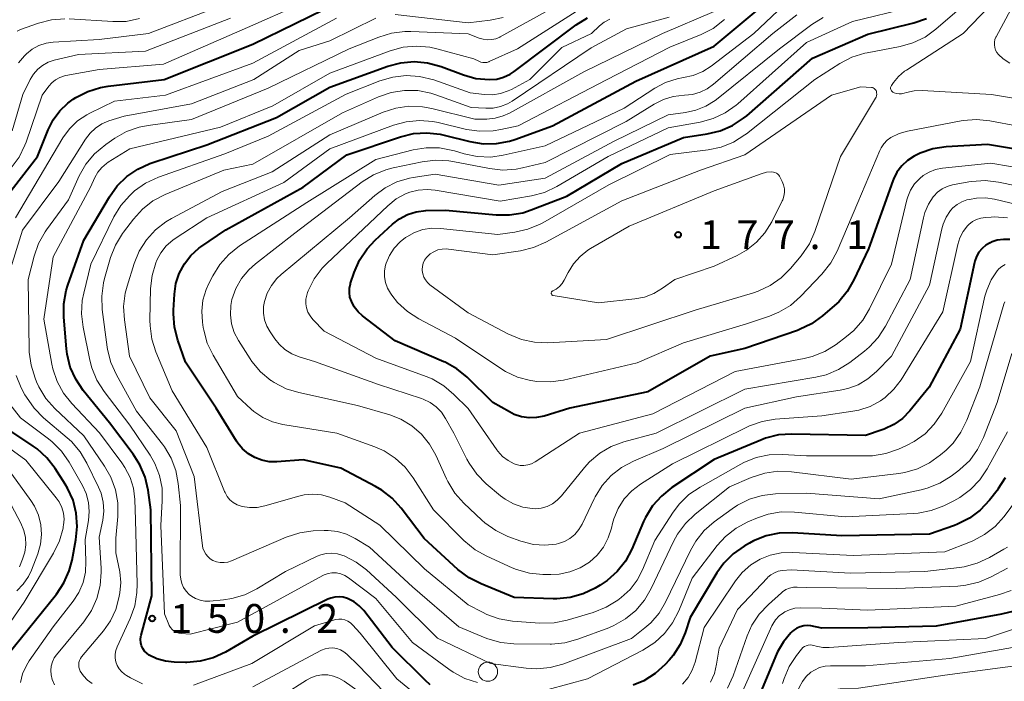
# Model space of a CAD drawing. Units: metres. Extents: x -70000 to -68000, y 27000 to 28500.
# Drawn here: x -69505 to -69377, y 27343 to 27429 of the extents above; entities that cross this region are included whole.
import ezdxf

# ---------------------------------------------------------------- set-up
doc = ezdxf.new("R2010")
doc.units = ezdxf.units.M
for name, color, linetype, lineweight in [('633100_広葉樹林', 7, 'Continuous', 13), ('710100_等高線(計曲線)', 7, 'Continuous', 40), ('710200_等高線(主曲線)', 7, 'Continuous', 13), ('731200_図化機測定による標高点', 7, 'Continuous', 40)]:
    doc.layers.add(name, color=color, linetype=linetype, lineweight=lineweight)
doc.styles.add('Style-WORKING', font='MS Gothic.ttf')

msp = doc.modelspace()

# ---------------------------------------------------------------- linework, layer by layer
at = {"layer": '633100_広葉樹林', "linetype": 'Continuous', "lineweight": 13}
msp.add_circle((-69444.43, 27343.94), 1.25, dxfattribs=at)
at = {"layer": '710100_等高線(計曲線)', "linetype": 'Continuous', "lineweight": 40, "flags": 128}
for points, elevation in [([(-69441.61, 27413.01), (-69440.93, 27413.23), (-69436.02, 27415), (-69425.21, 27420.79), (-69415, 27425.36), (-69407.21, 27431.93)], 160), ([(-69509, 27403.33), (-69503.04, 27411), (-69501.65, 27414.49), (-69501, 27415.79), (-69500.13, 27416.96), (-69499.08, 27417.95), (-69498.38, 27418.45), (-69498.04, 27418.67), (-69496.49, 27419.47), (-69494.83, 27419.99), (-69493.82, 27420.16), (-69486.56, 27421), (-69475, 27425.62), (-69464, 27431)], 140), ([(-69488.5, 27346.11), (-69488.82, 27346.34), (-69489.1, 27346.63), (-69489.33, 27346.96), (-69489.49, 27347.33), (-69489.59, 27347.72), (-69489.62, 27348.13), (-69489.58, 27348.53), (-69489.54, 27348.69), (-69488.17, 27353.83), (-69488.29, 27365), (-69488.64, 27367.59), (-69489.03, 27369.28), (-69489.7, 27370.87), (-69490.58, 27372.25), (-69493.68, 27376.32), (-69497.09, 27380.56), (-69498.06, 27382.01), (-69498.76, 27383.6), (-69499.17, 27385.29), (-69499.26, 27385.98), (-69499.6, 27390.08), (-69499.59, 27391.83), (-69499.29, 27393.54), (-69499.07, 27394.24), (-69497, 27400.12), (-69493.68, 27405.75), (-69492.67, 27407.17), (-69491.42, 27408.39), (-69489.99, 27409.37), (-69488.4, 27410.09), (-69488.17, 27410.17), (-69481, 27412.51), (-69471.93, 27416.07), (-69465, 27420.02), (-69457.46, 27422.75), (-69455.78, 27423.2), (-69454.04, 27423.35), (-69452.3, 27423.2), (-69450.53, 27422.71), (-69447.63, 27421.62), (-69446, 27421.17), (-69444.21, 27421), (-69443.29, 27421.08), (-69442.4, 27421.32), (-69441.56, 27421.71), (-69441.03, 27422.06), (-69432.95, 27428.13), (-69431.47, 27429.05)], 150), ([(-69396.81, 27394.95), (-69397.68, 27393.44), (-69398.8, 27392.1), (-69399.34, 27391.6), (-69400.91, 27390.25), (-69402.32, 27389.23), (-69403.89, 27388.47), (-69404.15, 27388.37), (-69411, 27385.99), (-69415.51, 27385), (-69423.64, 27380.36), (-69433.76, 27378.24), (-69437.13, 27377.22), (-69438.1, 27377.02), (-69439.08, 27376.99), (-69440.07, 27377.13), (-69441.01, 27377.43), (-69441.64, 27377.75), (-69443.78, 27379), (-69447.12, 27382.26), (-69448.47, 27383.36), (-69449.99, 27384.21), (-69450.16, 27384.28), (-69456.49, 27387), (-69460.73, 27390.24), (-69461.33, 27390.79), (-69461.83, 27391.44), (-69462.2, 27392.16), (-69462.38, 27392.71), (-69462.46, 27393.29), (-69462.43, 27393.87), (-69462.31, 27394.43), (-69462.29, 27394.5), (-69461.82, 27395.91), (-69461.12, 27397.51), (-69460.16, 27398.97), (-69459.11, 27400.1), (-69456.85, 27402.18), (-69455.92, 27402.89), (-69454.88, 27403.44), (-69453.76, 27403.79), (-69452.49, 27403.95), (-69449.97, 27404.03), (-69443.36, 27403.41), (-69441.62, 27403.39), (-69439.9, 27403.68), (-69438.79, 27404.04), (-69434.15, 27405.85), (-69427, 27410.09), (-69419, 27413.49), (-69415.93, 27413.93), (-69414.23, 27414.33), (-69412.63, 27415.02), (-69411.17, 27415.97), (-69410.77, 27416.3), (-69402.22, 27423.78), (-69395, 27426.94), (-69389.01, 27428.39), (-69387.36, 27428.95)], 170), ([(-69395.31, 27374.69), (-69404.88, 27374.87), (-69406.62, 27374.75), (-69408.31, 27374.34), (-69408.95, 27374.09), (-69415, 27371.54), (-69420.5, 27367.9), (-69421.86, 27366.81), (-69423.02, 27365.51), (-69423.93, 27364.02), (-69424.18, 27363.48), (-69425.71, 27359.88), (-69426.53, 27358.35), (-69427.61, 27356.98), (-69428.91, 27355.81), (-69429.82, 27355.2), (-69430.47, 27354.82), (-69432.05, 27354.06), (-69433.72, 27353.59), (-69435.46, 27353.43), (-69435.93, 27353.43), (-69441, 27353.62), (-69445.32, 27355.36), (-69446.88, 27356.15), (-69448.33, 27357.26), (-69452.73, 27361.27), (-69455.7, 27365.21), (-69456.87, 27366.51), (-69458.25, 27367.58), (-69459.04, 27368.04), (-69463.58, 27370.42), (-69468.47, 27371.53), (-69471.9, 27371.26), (-69472.88, 27371.27), (-69473.84, 27371.46), (-69474.76, 27371.8), (-69475.6, 27372.3), (-69476.35, 27372.94), (-69476.97, 27373.69), (-69477.12, 27373.93), (-69479.77, 27378.23), (-69483.76, 27384.24), (-69484.78, 27387.11), (-69485.21, 27388.8), (-69485.35, 27390.54), (-69485.33, 27391), (-69485.22, 27393.08), (-69485.02, 27394.46), (-69484.58, 27395.79), (-69483.92, 27397.02), (-69483.06, 27398.12), (-69482.02, 27399.05), (-69481.77, 27399.23), (-69478.53, 27401.47), (-69468.46, 27407), (-69462.78, 27411.22), (-69455.79, 27413.57), (-69454.1, 27413.98), (-69452.36, 27414.09), (-69450.63, 27413.9), (-69450.14, 27413.79), (-69446.79, 27412.94), (-69445.07, 27412.66), (-69443.33, 27412.68), (-69441.61, 27413.01)], 160), ([(-69370.1, 27411), (-69379.42, 27412.58), (-69384.84, 27412.24), (-69386.56, 27411.98), (-69388.21, 27411.42), (-69388.91, 27411.09), (-69389, 27411.04), (-69389.86, 27410.48), (-69390.6, 27409.79), (-69391.22, 27408.97), (-69391.68, 27408.06), (-69391.76, 27407.84), (-69394.93, 27399), (-69396.81, 27394.95)], 170), ([(-69376.52, 27400.19), (-69377.35, 27400.21), (-69378.17, 27400.1), (-69378.96, 27399.84), (-69379.11, 27399.77), (-69379.66, 27399.45), (-69380.15, 27399.04), (-69380.56, 27398.55), (-69380.88, 27398), (-69381.1, 27397.39), (-69381.14, 27397.22), (-69383, 27388.53), (-69387.04, 27380.96), (-69389.56, 27377.89), (-69390.52, 27376.91), (-69391.64, 27376.11), (-69392.88, 27375.51), (-69393.15, 27375.41), (-69395.31, 27374.69)], 160), ([(-69507.86, 27345), (-69500.57, 27354.05), (-69499.6, 27355.5), (-69498.89, 27357.09), (-69498.53, 27358.45), (-69498.03, 27361.09), (-69497.85, 27362.83), (-69497.98, 27364.56), (-69498.41, 27366.25), (-69499.12, 27367.84), (-69499.43, 27368.35), (-69500.74, 27370.4), (-69501.8, 27371.78), (-69503.09, 27372.95), (-69503.58, 27373.3), (-69507.78, 27376.13)], 140), ([(-69377.16, 27369.16), (-69378.09, 27367.68), (-69378.2, 27367.54), (-69379.2, 27366.25), (-69380.4, 27364.98), (-69381.79, 27363.93), (-69383.34, 27363.15), (-69383.74, 27362.99), (-69387, 27361.84), (-69398.39, 27361.61), (-69404.8, 27362), (-69406.54, 27361.96), (-69408.25, 27361.61), (-69409.87, 27360.97), (-69410.42, 27360.68), (-69411.09, 27360.29), (-69412.52, 27359.29), (-69413.75, 27358.05), (-69414.64, 27356.8), (-69418.13, 27351), (-69418.78, 27349), (-69419.42, 27347.47), (-69420.33, 27346.07), (-69420.85, 27345.46), (-69421.38, 27344.88), (-69422.66, 27343.71), (-69424.14, 27342.77), (-69425.53, 27342.18)], 150), ([(-69451.93, 27342.24), (-69452.58, 27342.83), (-69456.91, 27347.09), (-69460.59, 27351.9), (-69461.17, 27352.53), (-69461.84, 27353.05), (-69462.6, 27353.44), (-69462.72, 27353.49), (-69463.25, 27353.65), (-69463.8, 27353.7), (-69464.35, 27353.66), (-69464.88, 27353.53), (-69465.25, 27353.38), (-69475, 27348.55), (-69478.59, 27346.48), (-69480.17, 27345.75), (-69481.85, 27345.3), (-69483.59, 27345.15), (-69483.78, 27345.15), (-69485.26, 27345.18), (-69486.39, 27345.3), (-69487.49, 27345.62), (-69488.5, 27346.11)], 150), ([(-69375.98, 27351.84), (-69377.6, 27351.41), (-69386.14, 27349.86), (-69395, 27349.65), (-69401, 27349.62), (-69402.41, 27349.9), (-69402.88, 27349.95), (-69403.35, 27349.92), (-69403.81, 27349.8), (-69404.24, 27349.61), (-69404.63, 27349.35), (-69404.84, 27349.16), (-69405.02, 27348.98), (-69405.99, 27347.82), (-69406.74, 27346.52), (-69406.88, 27346.21)], 140), ([(-69406.88, 27346.21), (-69409.83, 27339.16)], 140)]:
    msp.add_lwpolyline(points, dxfattribs=dict(at, elevation=elevation))
at = {"layer": '710200_等高線(主曲線)', "linetype": 'Continuous', "lineweight": 13, "flags": 128}
for points, elevation in [([(-69372.2, 27417.94), (-69378.92, 27419.08), (-69387.95, 27419.57), (-69388.96, 27419.54), (-69390, 27419.31), (-69390.28, 27419.23), (-69390.61, 27419.15), (-69390.94, 27419.14), (-69391.27, 27419.18), (-69391.59, 27419.28), (-69391.68, 27419.32), (-69391.77, 27419.38), (-69391.86, 27419.45), (-69391.93, 27419.54), (-69391.98, 27419.63), (-69392.02, 27419.74), (-69392.04, 27419.85), (-69392.04, 27419.96), (-69392.02, 27420.07), (-69391.98, 27420.17), (-69391.93, 27420.26), (-69391.68, 27420.63), (-69391.01, 27421.43), (-69390.22, 27422.1), (-69390, 27422.25), (-69382.6, 27427), (-69373.54, 27436.46)], 174), ([(-69457.89, 27396.1), (-69457.76, 27396.86), (-69457.69, 27397.1), (-69457.25, 27398.13), (-69456.64, 27399.07), (-69455.87, 27399.88), (-69455.16, 27400.44), (-69455, 27400.54), (-69453.98, 27401.1), (-69452.89, 27401.48), (-69451.74, 27401.65), (-69450.61, 27401.63), (-69443.16, 27400.84), (-69440.94, 27401.14), (-69439.24, 27401.52), (-69437.63, 27402.19), (-69437.3, 27402.37), (-69428.7, 27407.3), (-69420.74, 27411.26), (-69415.79, 27411.86), (-69414.09, 27412.22), (-69412.47, 27412.88), (-69410.99, 27413.8), (-69410.79, 27413.95), (-69401.9, 27421), (-69398.63, 27423.1), (-69397.08, 27423.91), (-69395.42, 27424.44), (-69395.1, 27424.5), (-69390.82, 27425.32), (-69389.14, 27425.79), (-69387.57, 27426.55), (-69386.15, 27427.57), (-69377, 27435.48)], 172), ([(-69376.55, 27423.15), (-69377.39, 27423.7), (-69378, 27424.26), (-69378.22, 27424.53), (-69378.39, 27424.84), (-69378.5, 27425.18), (-69378.55, 27425.52), (-69378.54, 27425.87), (-69378.47, 27426.22), (-69378.34, 27426.55), (-69378.32, 27426.59), (-69374.82, 27433.18)], 176), ([(-69512.75, 27398.09), (-69512.53, 27399.82), (-69512.17, 27401.1), (-69511.64, 27402.56), (-69510.91, 27404.14), (-69509.92, 27405.58), (-69509.74, 27405.79), (-69506.46, 27409.51), (-69505.43, 27410.91), (-69504.66, 27412.47), (-69504.51, 27412.88), (-69502.42, 27419), (-69501.57, 27420.14), (-69501.16, 27420.6), (-69500.67, 27420.99), (-69500.12, 27421.29), (-69499.53, 27421.48), (-69499.34, 27421.52), (-69495, 27422.31), (-69486.64, 27423), (-69475, 27428.11), (-69464.01, 27433)], 138), ([(-69504.23, 27395), (-69503.47, 27398.01), (-69502.9, 27399.66), (-69502.05, 27401.18), (-69501.86, 27401.46), (-69499, 27405.38), (-69497.59, 27408.48), (-69496.73, 27410), (-69495.62, 27411.34), (-69494.15, 27412.57), (-69492.97, 27413.38), (-69491.45, 27414.24), (-69489.81, 27414.82), (-69488.63, 27415.05), (-69483, 27415.81), (-69473, 27419.9), (-69462.47, 27425), (-69458.63, 27426.55), (-69456.97, 27427.07), (-69455.24, 27427.28), (-69454.48, 27427.28), (-69447, 27426.98), (-69445.58, 27426.41), (-69445.05, 27426.25), (-69444.49, 27426.18), (-69443.94, 27426.21), (-69443.39, 27426.33), (-69442.88, 27426.55), (-69442.83, 27426.58), (-69433, 27432.04)], 146), ([(-69498.56, 27378.83), (-69499.64, 27380.19), (-69500.48, 27381.72), (-69501.03, 27383.38), (-69501.15, 27383.95), (-69502.19, 27389.81), (-69501, 27397.92), (-69496.15, 27407), (-69495.57, 27408.26), (-69495.18, 27408.95), (-69494.67, 27409.57), (-69494.06, 27410.09), (-69493.83, 27410.24), (-69491, 27412.01), (-69479.2, 27414.8), (-69472.4, 27417.6), (-69465, 27421.86), (-69457.13, 27424.75), (-69455.45, 27425.21), (-69453.71, 27425.37), (-69451.98, 27425.22), (-69451.09, 27425.02), (-69446.27, 27423.73), (-69445.61, 27423.39), (-69445.36, 27423.29), (-69445.1, 27423.23), (-69444.83, 27423.22), (-69444.57, 27423.25), (-69444.31, 27423.33), (-69444.28, 27423.35), (-69440.6, 27425), (-69430.58, 27431.42)], 148), ([(-69505.49, 27423.2), (-69504.74, 27424.12), (-69504.48, 27424.38), (-69503.71, 27424.98), (-69502.84, 27425.44), (-69501.9, 27425.75), (-69500.98, 27425.88), (-69495, 27426.24), (-69488.58, 27427), (-69479.54, 27430.46)], 134), ([(-69433.76, 27356.93), (-69435.15, 27356.64), (-69436.25, 27356.58), (-69437.3, 27356.59), (-69439.03, 27356.76), (-69440.71, 27357.23), (-69441.29, 27357.48), (-69444.59, 27358.96), (-69446.11, 27359.82), (-69447.58, 27361.04), (-69451.5, 27365), (-69454.14, 27369.17), (-69455.2, 27370.56), (-69456.49, 27371.73), (-69457.95, 27372.67), (-69459.15, 27373.2), (-69464.07, 27375), (-69471.13, 27376.13), (-69472.47, 27376.47), (-69473.73, 27377.03), (-69474.87, 27377.8), (-69475.25, 27378.13), (-69477, 27379.75), (-69480.19, 27385.14), (-69480.94, 27386.71), (-69481.41, 27388.39), (-69481.47, 27388.75), (-69481.57, 27389.43), (-69481.66, 27390.86), (-69481.5, 27392.29), (-69481.09, 27393.67), (-69480.77, 27394.39), (-69480.22, 27395.48), (-69479.3, 27396.96), (-69478.13, 27398.25), (-69476.74, 27399.35), (-69468, 27405), (-69459, 27410.61), (-69454.17, 27411.85), (-69452.45, 27412.13), (-69450.71, 27412.11), (-69448.99, 27411.79), (-69448.78, 27411.73), (-69447.52, 27411.34), (-69445.81, 27410.99), (-69444.07, 27410.93), (-69442.43, 27411.16), (-69437, 27412.37), (-69426.7, 27417.3), (-69422.71, 27419.89), (-69421.32, 27420.62), (-69419.83, 27421.11), (-69419.01, 27421.26), (-69417.71, 27421.55), (-69416.48, 27422.06), (-69415.39, 27422.75), (-69409.83, 27427), (-69406.73, 27429.94)], 162), ([(-69423, 27377.51), (-69432.5, 27375), (-69438.3, 27371.25), (-69438.75, 27371.01), (-69439.23, 27370.86), (-69439.74, 27370.79), (-69440.25, 27370.8), (-69440.74, 27370.91), (-69441, 27371), (-69441.8, 27371.42), (-69442.52, 27371.97), (-69443.14, 27372.64), (-69443.29, 27372.84), (-69447, 27378.18), (-69448.85, 27380.04), (-69450.18, 27381.16), (-69451.69, 27382.04), (-69452.47, 27382.36), (-69459, 27384.77), (-69465.72, 27388.28), (-69467.2, 27389.8), (-69467.56, 27390.24), (-69467.84, 27390.74), (-69468.03, 27391.28), (-69468.12, 27391.84), (-69468.11, 27392.41), (-69468.01, 27392.97), (-69467.9, 27393.29), (-69467.81, 27393.51), (-69467.03, 27395.07), (-69465.99, 27396.46), (-69465.4, 27397.08), (-69457.47, 27404.59), (-69456.37, 27405.47), (-69455.14, 27406.13), (-69454.61, 27406.34), (-69453.5, 27406.63), (-69452.35, 27406.71), (-69451.31, 27406.62), (-69442.83, 27405.17), (-69438.77, 27405.88), (-69437.09, 27406.33), (-69435.45, 27407.1), (-69428.78, 27411), (-69421, 27414.72), (-69416.82, 27415.47), (-69415.13, 27415.93), (-69413.56, 27416.67), (-69412.13, 27417.67), (-69411.92, 27417.86), (-69403, 27425.83), (-69397, 27428.58), (-69389.49, 27430.38)], 168), ([(-69456.51, 27429.49), (-69447, 27428.4), (-69444.16, 27428.75), (-69442.46, 27429.11)], 144), ([(-69442.45, 27416.27), (-69441.62, 27416.65), (-69431.97, 27422.03), (-69421.74, 27427), (-69415, 27429.86)], 156), ([(-69420.32, 27418.8), (-69418.86, 27418.97), (-69417.83, 27419.07), (-69416.83, 27419.36), (-69415.9, 27419.81), (-69415.08, 27420.4), (-69407.38, 27427), (-69404.23, 27429.44)], 164), ([(-69506.72, 27395.81), (-69505, 27401.4), (-69500.25, 27407.75), (-69496.78, 27413.26), (-69496.19, 27414.04), (-69495.48, 27414.7), (-69494.66, 27415.23), (-69493.73, 27415.62), (-69491.77, 27416.23), (-69483, 27417.86), (-69474.9, 27421), (-69469, 27424.79), (-69465, 27426.04), (-69459, 27429.01)], 144), ([(-69506.34, 27414.33), (-69504.95, 27419.05), (-69503.98, 27421.02), (-69503.55, 27421.73), (-69503, 27422.35), (-69502.36, 27422.86), (-69501.64, 27423.26), (-69500.86, 27423.52), (-69497.71, 27424.29), (-69489, 27424.69), (-69477.94, 27429)], 136), ([(-69505.91, 27403), (-69501, 27411.32), (-69499.72, 27413.44), (-69498.86, 27414.62), (-69497.81, 27415.63), (-69496.6, 27416.44), (-69496.21, 27416.64), (-69493, 27418.2), (-69486.39, 27419), (-69475, 27423.15), (-69464.12, 27429)], 142), ([(-69505.69, 27427.32), (-69505.23, 27427.52), (-69502.89, 27428.35), (-69501.21, 27428.79), (-69499.47, 27428.92)], 132), ([(-69498.93, 27428.9), (-69493.23, 27428.55), (-69491.49, 27428.59), (-69489.78, 27428.94)], 132), ([(-69482.46, 27353.46), (-69483, 27353.77), (-69483.29, 27354), (-69483.7, 27354.42), (-69484.02, 27354.9), (-69484.26, 27355.43), (-69484.4, 27356), (-69484.45, 27356.53), (-69484.44, 27365.56), (-69484.72, 27368.42), (-69485.04, 27370.12), (-69485.64, 27371.74), (-69486.52, 27373.23), (-69486.77, 27373.55), (-69490.13, 27377.87), (-69492.77, 27382.6), (-69493.49, 27384.19), (-69493.92, 27385.88), (-69493.97, 27386.2), (-69494.6, 27391.08), (-69494.67, 27392.82), (-69494.44, 27394.55), (-69494.3, 27395.12), (-69493.52, 27397.84), (-69492.89, 27399.47), (-69491.99, 27400.96), (-69491.86, 27401.14), (-69490.56, 27402.85), (-69489.39, 27404.14), (-69488.01, 27405.21), (-69486.43, 27406.04), (-69478.79, 27409.21), (-69475, 27410), (-69463.33, 27416.67), (-69458.66, 27418.75), (-69457.02, 27419.32), (-69455.29, 27419.6), (-69453.55, 27419.57), (-69451.84, 27419.24), (-69451.22, 27419.04), (-69446.61, 27417.39), (-69444.72, 27417.28), (-69443.75, 27417.3), (-69442.8, 27417.5), (-69441.9, 27417.85), (-69441.27, 27418.22), (-69431, 27425.13), (-69426.39, 27427.61), (-69420.87, 27429.14)], 154), ([(-69485.49, 27380.51), (-69487.62, 27385.58), (-69488.16, 27387.24), (-69488.39, 27388.97), (-69488.4, 27389.68), (-69488.32, 27393.8), (-69488.13, 27395.5), (-69487.65, 27397.14), (-69487.5, 27397.5), (-69486.97, 27398.48), (-69486.27, 27399.35), (-69485.44, 27400.09), (-69485.11, 27400.32), (-69480.98, 27403), (-69471, 27407.62), (-69465, 27411.98), (-69456.73, 27415.06), (-69455.05, 27415.52), (-69453.32, 27415.68), (-69451.58, 27415.55), (-69450.92, 27415.41), (-69447.24, 27414.53), (-69445.52, 27414.28), (-69443.77, 27414.32), (-69442.75, 27414.5), (-69440.48, 27415), (-69429, 27420.96), (-69420.76, 27425.24), (-69416.7, 27426.89), (-69415.15, 27427.68), (-69413.65, 27428.83)], 158), ([(-69458.48, 27420.84), (-69456.81, 27421.33), (-69455.07, 27421.53), (-69453.33, 27421.42), (-69451.48, 27420.96), (-69446.73, 27419.27), (-69444.86, 27419.06), (-69443.81, 27419.04), (-69442.78, 27419.2), (-69441.78, 27419.53), (-69441.35, 27419.74), (-69439, 27421), (-69434.81, 27425.19), (-69430.97, 27427), (-69429.92, 27428), (-69429.29, 27428.5), (-69428.58, 27428.88)], 152), ([(-69428.02, 27413), (-69421, 27416.44), (-69418.74, 27416.72), (-69417.37, 27417.01), (-69416.07, 27417.54), (-69414.88, 27418.29), (-69414.71, 27418.42), (-69406.49, 27425), (-69402.29, 27428.16), (-69400.81, 27429.08)], 166), ([(-69445.77, 27342.53), (-69447.43, 27343.07), (-69448.97, 27343.88), (-69449.5, 27344.25), (-69454.24, 27347.76), (-69459, 27353.45), (-69462.56, 27356.16), (-69463.04, 27356.46), (-69463.56, 27356.67), (-69464.11, 27356.79), (-69464.2, 27356.8), (-69464.72, 27356.81), (-69465.23, 27356.72), (-69465.72, 27356.55), (-69465.91, 27356.45), (-69477, 27350.41), (-69483.17, 27348.83), (-69484.33, 27348.92), (-69484.66, 27348.97), (-69484.97, 27349.08), (-69485.25, 27349.23), (-69485.51, 27349.44), (-69485.72, 27349.69), (-69485.89, 27349.97), (-69485.94, 27350.09), (-69486.51, 27351.49), (-69487, 27362.96), (-69486.79, 27366.19), (-69486.83, 27367.85), (-69487.15, 27369.48), (-69487.76, 27371.03), (-69488.38, 27372.11), (-69491, 27376.03), (-69494.36, 27380.42), (-69495.3, 27381.89), (-69495.97, 27383.5), (-69496.22, 27384.49), (-69497.1, 27388.79), (-69497.3, 27390.52), (-69497.2, 27392.26), (-69497.02, 27393.19), (-69496.08, 27397), (-69493.09, 27403.13), (-69492.2, 27404.6), (-69491.08, 27405.9), (-69490.59, 27406.34), (-69490.39, 27406.51), (-69488.97, 27407.51), (-69487.28, 27408.29), (-69478.65, 27411.35), (-69473, 27413.63), (-69462.89, 27419.11), (-69458.48, 27420.84)], 152), ([(-69394.55, 27419.98), (-69394.42, 27419.96), (-69394.3, 27419.92), (-69394.19, 27419.86), (-69394.09, 27419.78), (-69394.01, 27419.68), (-69393.94, 27419.58), (-69393.9, 27419.47), (-69393.86, 27419.29), (-69393.85, 27419.1), (-69393.87, 27418.91), (-69393.93, 27418.72), (-69394.01, 27418.57), (-69398.57, 27411), (-69401.9, 27401.25), (-69402.61, 27399.65), (-69403.69, 27398.08), (-69405.06, 27396.43), (-69406.29, 27395.19), (-69407.72, 27394.19), (-69409.29, 27393.45), (-69409.9, 27393.24), (-69417.47, 27391), (-69429, 27387.18), (-69436.62, 27386.76), (-69438.36, 27386.82), (-69440.07, 27387.18), (-69441.84, 27387.91), (-69447, 27390.64), (-69451.97, 27394.31), (-69452.3, 27394.59), (-69452.57, 27394.93), (-69452.77, 27395.31), (-69452.91, 27395.72), (-69452.98, 27396.14), (-69452.98, 27396.27), (-69452.95, 27396.69), (-69452.85, 27397.11), (-69452.67, 27397.5), (-69452.43, 27397.85), (-69452.13, 27398.16), (-69452.02, 27398.25), (-69451.94, 27398.31), (-69451.46, 27398.61), (-69450.94, 27398.83), (-69450.39, 27398.95), (-69449.83, 27398.98), (-69449.55, 27398.95), (-69443.8, 27398.2), (-69440.2, 27398.74), (-69438.5, 27399.15), (-69436.9, 27399.85), (-69427, 27405.24), (-69416.77, 27409.23), (-69411, 27411.22), (-69399.73, 27419), (-69395.94, 27420.06), (-69394.55, 27419.98)], 174), ([(-69429.58, 27368.17), (-69430.5, 27366.69), (-69430.63, 27366.44), (-69432.18, 27363.16), (-69432.6, 27362.45), (-69433.13, 27361.82), (-69433.77, 27361.3), (-69434.48, 27360.89), (-69435.25, 27360.62), (-69435.55, 27360.55), (-69437.03, 27360.4), (-69438.52, 27360.51), (-69439.96, 27360.87), (-69440.14, 27360.93), (-69441.83, 27361.56), (-69443.4, 27362.31), (-69444.82, 27363.32), (-69445.21, 27363.66), (-69447.57, 27365.89), (-69448.72, 27367.19), (-69449.64, 27368.68), (-69449.81, 27369.04), (-69451.2, 27372.11), (-69452.02, 27373.57), (-69453.08, 27374.87), (-69454.34, 27375.96), (-69455.78, 27376.81), (-69457.19, 27377.36), (-69461.39, 27378.61), (-69469.03, 27380.26), (-69470.69, 27380.77), (-69472.24, 27381.57), (-69472.65, 27381.84), (-69472.67, 27381.86), (-69474.01, 27382.98), (-69475.13, 27384.31), (-69475.38, 27384.68), (-69476.88, 27387.05), (-69477.43, 27388.1), (-69477.78, 27389.23), (-69477.94, 27390.41), (-69477.89, 27391.59), (-69477.73, 27392.39), (-69477.23, 27393.8), (-69476.5, 27395.1), (-69475.55, 27396.25), (-69474.67, 27397.04), (-69469.55, 27401), (-69460.8, 27407.68), (-69459.33, 27408.62), (-69457.72, 27409.28), (-69456.78, 27409.53), (-69452.98, 27410.32), (-69451.25, 27410.53), (-69449.51, 27410.44), (-69449.01, 27410.35), (-69444.21, 27409.42), (-69442.48, 27409.23), (-69440.74, 27409.36), (-69439.95, 27409.51), (-69437, 27410.23), (-69426.45, 27415.55), (-69422.82, 27417.8), (-69421.61, 27418.41), (-69420.32, 27418.8)], 164), ([(-69419.76, 27361.85), (-69420.28, 27360.89), (-69423.18, 27354.76), (-69424.06, 27353.25), (-69425.19, 27351.92), (-69426.53, 27350.81), (-69428.04, 27349.95), (-69428.72, 27349.66), (-69432.75, 27348.16), (-69434.43, 27347.69), (-69436.16, 27347.53), (-69436.35, 27347.53), (-69441.04, 27347.58), (-69442.77, 27347.75), (-69444.45, 27348.22), (-69444.81, 27348.36), (-69448.21, 27349.79), (-69454.25, 27355), (-69459.84, 27360.16), (-69461.7, 27361.3), (-69462.81, 27361.85), (-69463.99, 27362.2), (-69465.22, 27362.33), (-69465.75, 27362.33), (-69467.18, 27362.26), (-69468.91, 27362.02), (-69470.67, 27361.45), (-69477.78, 27358.37), (-69478.26, 27358.21), (-69478.76, 27358.14), (-69479.27, 27358.15), (-69479.76, 27358.25), (-69480.2, 27358.42), (-69480.56, 27358.64), (-69480.88, 27358.92), (-69481.15, 27359.24), (-69481.36, 27359.62), (-69481.5, 27360.02), (-69481.56, 27360.32), (-69482.64, 27369.36), (-69485, 27375.3), (-69488.41, 27379.59), (-69491.06, 27385), (-69491.73, 27389.72), (-69491.83, 27391.46), (-69491.62, 27393.19), (-69491.38, 27394.1), (-69490.46, 27397.07), (-69489.8, 27398.68), (-69488.87, 27400.16), (-69487.69, 27401.45), (-69486.32, 27402.51), (-69485.6, 27402.93), (-69479, 27406.44), (-69472.52, 27409), (-69465, 27413.84), (-69458.08, 27416.76), (-69456.42, 27417.3), (-69454.7, 27417.54), (-69452.96, 27417.48), (-69451.75, 27417.25), (-69446.15, 27415.85), (-69444.58, 27415.87), (-69443.5, 27415.98), (-69442.45, 27416.27)], 156), ([(-69371.76, 27414.24), (-69379.13, 27415.64), (-69380.86, 27415.82), (-69382.6, 27415.69), (-69382.87, 27415.64), (-69389.85, 27414.31), (-69390.93, 27414.01), (-69392, 27413.49), (-69392.51, 27413.11), (-69392.94, 27412.66), (-69393.29, 27412.13), (-69393.45, 27411.8), (-69396.31, 27405), (-69399, 27398.69), (-69399.82, 27397.15), (-69400.99, 27395.68), (-69403.78, 27392.77), (-69405.09, 27391.62), (-69406.58, 27390.72), (-69407.8, 27390.22), (-69410.79, 27389.21), (-69419, 27386.74), (-69425, 27384.14), (-69434.58, 27381.9), (-69436.31, 27381.65), (-69438.05, 27381.7), (-69438.58, 27381.78), (-69438.9, 27381.84), (-69440.58, 27382.29), (-69442.16, 27383.02), (-69442.77, 27383.4), (-69448.64, 27387.36), (-69453.43, 27389.88), (-69454.9, 27390.82), (-69456.18, 27392), (-69456.95, 27392.97), (-69457.11, 27393.19), (-69457.49, 27393.86), (-69457.76, 27394.58), (-69457.89, 27395.33), (-69457.89, 27396.1)], 172), ([(-69389.49, 27395), (-69392.7, 27388.92), (-69393.65, 27387.46), (-69394.83, 27386.18), (-69395.44, 27385.67), (-69397.35, 27384.2), (-69398.82, 27383.26), (-69400.43, 27382.59), (-69401.79, 27382.26), (-69411, 27380.7), (-69422.53, 27375), (-69426.75, 27373.85), (-69428.38, 27373.25), (-69429.89, 27372.37), (-69431.22, 27371.24), (-69431.88, 27370.5), (-69434.86, 27366.82), (-69435.41, 27366.26), (-69436.04, 27365.8), (-69436.74, 27365.45), (-69437.49, 27365.24), (-69438.27, 27365.16), (-69438.67, 27365.17), (-69439.91, 27365.37), (-69441.1, 27365.78), (-69442.19, 27366.39), (-69442.79, 27366.84), (-69444.65, 27368.4), (-69445.89, 27369.64), (-69446.89, 27371.07), (-69447.18, 27371.62), (-69448.86, 27375), (-69449.93, 27376.9), (-69450.48, 27377.71), (-69451.17, 27378.41), (-69451.96, 27378.98), (-69452.85, 27379.41), (-69453.07, 27379.48), (-69458.67, 27381.33), (-69467, 27384.32), (-69469, 27384.93), (-69469.96, 27385.33), (-69470.84, 27385.88), (-69471.61, 27386.58), (-69472.17, 27387.28), (-69472.78, 27388.18), (-69473.2, 27388.93), (-69473.49, 27389.75), (-69473.63, 27390.61), (-69473.61, 27391.48), (-69473.51, 27392.12), (-69473.15, 27393.2), (-69472.6, 27394.21), (-69471.89, 27395.1), (-69471.31, 27395.65), (-69462.45, 27403), (-69459.15, 27405.92), (-69457.79, 27406.93), (-69456.27, 27407.69), (-69454.65, 27408.17), (-69454.16, 27408.26), (-69451.31, 27408.69), (-69443, 27407.27), (-69437, 27408.19), (-69428.02, 27413)], 166), ([(-69371.33, 27408.85), (-69379, 27410.14), (-69385.3, 27409.48), (-69386.19, 27409.3), (-69387.04, 27408.98), (-69387.82, 27408.51), (-69388.26, 27408.15), (-69388.92, 27407.44), (-69389.45, 27406.62), (-69389.82, 27405.73), (-69389.93, 27405.34), (-69391.94, 27397), (-69394.79, 27391.17), (-69395.68, 27389.68), (-69396.83, 27388.36), (-69397.77, 27387.55), (-69399.14, 27386.53), (-69400.62, 27385.61), (-69402.24, 27384.96), (-69403.28, 27384.7), (-69412.28, 27383), (-69423, 27377.51)], 168), ([(-69407.49, 27409), (-69407.29, 27408.98), (-69407.09, 27408.93), (-69406.91, 27408.84), (-69406.74, 27408.73), (-69406.6, 27408.58), (-69406.48, 27408.42), (-69406.45, 27408.36), (-69406.14, 27407.75), (-69405.96, 27407.29), (-69405.86, 27406.81), (-69405.85, 27406.33), (-69405.92, 27405.84), (-69406.07, 27405.38), (-69406.14, 27405.23), (-69407.51, 27402.51), (-69408.39, 27401.08), (-69409.5, 27399.83), (-69410.81, 27398.8), (-69412, 27398.13), (-69415, 27396.72), (-69420.1, 27395), (-69421.71, 27393.84), (-69422.84, 27393.17), (-69424.06, 27392.7), (-69425.3, 27392.46), (-69430.05, 27391.95), (-69435.93, 27392.91), (-69435.98, 27392.92), (-69436.03, 27392.94), (-69436.07, 27392.97), (-69436.11, 27393.01), (-69436.15, 27393.06), (-69436.17, 27393.11), (-69436.19, 27393.16), (-69436.19, 27393.21), (-69436.19, 27393.27), (-69436.17, 27393.32), (-69436.15, 27393.37), (-69436.12, 27393.42), (-69436.08, 27393.46), (-69436.04, 27393.49), (-69436, 27393.51), (-69435.54, 27393.75), (-69435.13, 27394.08), (-69434.79, 27394.46), (-69434.51, 27394.91), (-69434, 27395.92), (-69433.31, 27397.03), (-69432.44, 27398), (-69431.42, 27398.81), (-69431.08, 27399.02), (-69426.07, 27401.93), (-69415, 27406.52), (-69408.89, 27408.75), (-69408.2, 27408.94), (-69407.49, 27409)], 176), ([(-69371, 27406.22), (-69378.01, 27407.66), (-69379.74, 27407.86), (-69381.48, 27407.76), (-69381.88, 27407.69), (-69384, 27407.29), (-69384.7, 27407.09), (-69385.35, 27406.78), (-69385.93, 27406.36), (-69386.44, 27405.84), (-69386.49, 27405.77), (-69387.13, 27404.79), (-69387.59, 27403.71), (-69387.78, 27403.03), (-69389.49, 27395)], 166), ([(-69371.11, 27403.66), (-69378.51, 27405.45), (-69379.69, 27405.62), (-69380.87, 27405.59), (-69381.8, 27405.42), (-69382.13, 27405.34), (-69382.79, 27405.1), (-69383.4, 27404.76), (-69383.94, 27404.32), (-69384.27, 27403.95), (-69384.83, 27403.1), (-69385.23, 27402.17), (-69385.39, 27401.58), (-69387, 27394.24), (-69391.92, 27385), (-69393.88, 27383), (-69394.99, 27382.05), (-69396.25, 27381.3), (-69397.62, 27380.79), (-69398.6, 27380.58), (-69404.3, 27379.7), (-69411, 27378.23), (-69421.62, 27373), (-69425.5, 27371.35), (-69427.04, 27370.54), (-69428.41, 27369.46), (-69429.58, 27368.17)], 164), ([(-69376.83, 27403.01), (-69378.57, 27403.13), (-69378.96, 27403.12), (-69379.69, 27403.08), (-69380.29, 27402.99), (-69380.86, 27402.81), (-69381.39, 27402.52), (-69381.86, 27402.15), (-69382.05, 27401.96), (-69382.61, 27401.23), (-69383.03, 27400.42), (-69383.3, 27399.54), (-69385.24, 27390.76), (-69390.69, 27381.94), (-69391.61, 27380.71), (-69392.74, 27379.65), (-69393.36, 27379.2), (-69394.72, 27378.47), (-69396.19, 27377.99), (-69396.94, 27377.84), (-69401, 27377.25), (-69407.05, 27376.8), (-69408.77, 27376.52), (-69410.42, 27375.94), (-69410.75, 27375.79), (-69420.42, 27371), (-69424.58, 27368.36), (-69425.73, 27367.48), (-69426.72, 27366.42), (-69427.5, 27365.2), (-69428.05, 27363.86), (-69428.23, 27363.22), (-69428.37, 27362.62), (-69428.78, 27361.35), (-69429.41, 27360.17), (-69430.24, 27359.11), (-69431.23, 27358.22), (-69432.44, 27357.47), (-69433.76, 27356.93)], 162), ([(-69377.15, 27396.95), (-69377.58, 27396.69), (-69377.97, 27396.36), (-69378.18, 27396.13), (-69378.97, 27394.93), (-69379.54, 27393.6), (-69379.77, 27392.8), (-69381.67, 27384.33), (-69385.4, 27377.6), (-69386.37, 27376.17), (-69387.57, 27374.92), (-69388.97, 27373.91), (-69390, 27373.37), (-69391.03, 27372.9), (-69392.68, 27372.33), (-69394.4, 27372.05), (-69395.16, 27372.02), (-69403, 27372.03), (-69406.09, 27372.21), (-69407.83, 27372.15), (-69409.54, 27371.8), (-69411.16, 27371.15), (-69411.54, 27370.95), (-69416.84, 27367.98), (-69418.28, 27367), (-69419.53, 27365.78), (-69420.35, 27364.69), (-69422.74, 27361), (-69424.31, 27357.19), (-69425.01, 27355.85), (-69425.92, 27354.66), (-69427.11, 27353.58), (-69427.55, 27353.25), (-69429.03, 27352.33), (-69430.74, 27351.65), (-69434.11, 27350.66), (-69435.82, 27350.31), (-69437.67, 27350.28), (-69441.23, 27350.54), (-69442.95, 27350.82), (-69444.59, 27351.39), (-69445.15, 27351.67), (-69447, 27352.64), (-69452.69, 27357.31), (-69458.48, 27363), (-69463, 27365.94), (-69465, 27366.67), (-69466.09, 27366.96), (-69467.22, 27367.06), (-69468.35, 27366.96), (-69469.04, 27366.8), (-69473.46, 27365.52), (-69474.44, 27365.32), (-69475.43, 27365.3), (-69476.41, 27365.45), (-69476.55, 27365.49), (-69477.07, 27365.68), (-69477.56, 27365.97), (-69477.99, 27366.33), (-69478.35, 27366.76), (-69478.63, 27367.25), (-69478.69, 27367.39), (-69481, 27373.12), (-69485.49, 27380.51)], 158), ([(-69495.91, 27342.41), (-69496.52, 27342.85), (-69497.04, 27343.39), (-69497.46, 27344), (-69497.58, 27344.26), (-69497.65, 27344.54), (-69497.67, 27344.83), (-69497.65, 27345.12), (-69497.57, 27345.4), (-69497.44, 27345.66), (-69497.29, 27345.88), (-69494.46, 27349.24), (-69493.53, 27350.56), (-69492.85, 27352.03), (-69492.43, 27353.57), (-69492.31, 27354.22), (-69492.19, 27355.57), (-69492.3, 27356.93), (-69492.49, 27357.76), (-69492.82, 27359.43), (-69492.85, 27361.13), (-69492.84, 27361.33), (-69492.59, 27364.15), (-69492.59, 27365.9), (-69492.89, 27367.61), (-69493.48, 27369.25), (-69494.3, 27370.69), (-69497, 27374.63), (-69500.78, 27378.21), (-69501.93, 27379.51), (-69502.84, 27381), (-69503.14, 27381.65), (-69503.35, 27382.15), (-69503.87, 27383.82), (-69504.1, 27385.55), (-69504.1, 27385.83), (-69504.23, 27395)], 146), ([(-69377.2, 27392.1), (-69377.31, 27391.79), (-69380.42, 27381), (-69382.11, 27376.67), (-69382.89, 27375.11), (-69383.92, 27373.7), (-69384.83, 27372.79), (-69385.57, 27372.15), (-69386.97, 27371.12), (-69388.53, 27370.35), (-69390.21, 27369.86), (-69390.98, 27369.73), (-69397.19, 27369), (-69404.96, 27369.97), (-69406.7, 27370.04), (-69408.43, 27369.8), (-69410.2, 27369.21), (-69413, 27367.99), (-69417.46, 27364.45), (-69418.72, 27363.25), (-69419.76, 27361.85)], 156), ([(-69376.27, 27385.37), (-69378.17, 27379), (-69379.96, 27374.42), (-69380.73, 27372.86), (-69381.76, 27371.45), (-69383.02, 27370.25), (-69383.29, 27370.04), (-69384.17, 27369.38), (-69385.65, 27368.46), (-69387.27, 27367.82), (-69388.09, 27367.61), (-69393.54, 27366.46), (-69403, 27367.2), (-69407.01, 27367.09), (-69408.75, 27366.89), (-69410.42, 27366.39), (-69411.97, 27365.61), (-69412.64, 27365.16), (-69414.98, 27363.45), (-69416.29, 27362.3), (-69417.38, 27360.94), (-69418.08, 27359.71), (-69421.31, 27352.99), (-69422.16, 27351.56), (-69423.24, 27350.3), (-69424, 27349.63), (-69425.74, 27348.26), (-69434.67, 27344.93), (-69436.35, 27344.47), (-69438.08, 27344.3), (-69439.47, 27344.39), (-69444.1, 27345), (-69451, 27348.3), (-69456.37, 27353.63), (-69460.23, 27357.18), (-69461.59, 27358.22), (-69463.12, 27359.01), (-69463.29, 27359.08), (-69464, 27359.29), (-69464.73, 27359.37), (-69465.46, 27359.33), (-69466.18, 27359.16), (-69466.65, 27358.96), (-69470.76, 27357), (-69474.51, 27354.71), (-69476.07, 27353.94), (-69477.74, 27353.45), (-69478.85, 27353.29), (-69480.61, 27353.13), (-69481.24, 27353.13), (-69481.86, 27353.24), (-69482.46, 27353.46)], 154), ([(-69496.59, 27371.07), (-69497.48, 27372.57), (-69498.62, 27373.89), (-69499.16, 27374.38), (-69502.25, 27376.99), (-69503.48, 27378.23), (-69504.48, 27379.66), (-69504.66, 27379.99), (-69505.14, 27380.9), (-69505.81, 27382.51)], 144), ([(-69501, 27349.77), (-69498.38, 27353.12), (-69497.63, 27354.27), (-69497.1, 27355.54), (-69496.79, 27356.88), (-69496.72, 27358.28), (-69496.83, 27361.17), (-69496.4, 27363.6), (-69496.3, 27364.79), (-69496.4, 27365.97), (-69496.71, 27367.13), (-69497.19, 27368.17), (-69498.92, 27371.2), (-69499.91, 27372.64), (-69501.13, 27373.88), (-69501.59, 27374.25), (-69505.24, 27377), (-69506.82, 27379)], 142), ([(-69489.38, 27342.36), (-69490.94, 27343.13), (-69491.43, 27343.44), (-69491.71, 27343.64), (-69492.09, 27343.95), (-69492.41, 27344.33), (-69492.66, 27344.76), (-69492.84, 27345.23), (-69492.93, 27345.72), (-69492.93, 27346.22), (-69492.85, 27346.71), (-69492.68, 27347.18), (-69490.97, 27350.88), (-69490.38, 27352.52), (-69490.09, 27354.24), (-69490.06, 27355.34), (-69490.28, 27363.72), (-69490.37, 27366.36), (-69490.55, 27367.82), (-69490.98, 27369.23), (-69491.65, 27370.54), (-69492.04, 27371.12), (-69494.97, 27375.03), (-69498.56, 27378.83)], 148), ([(-69511.26, 27343.63), (-69504.75, 27353), (-69500.94, 27359.39), (-69500.18, 27360.96), (-69499.71, 27362.64), (-69499.67, 27362.85), (-69499.65, 27363), (-69499.58, 27363.78), (-69499.66, 27364.57), (-69499.87, 27365.32), (-69500.2, 27366.03), (-69500.58, 27366.58), (-69504.53, 27371.47), (-69511, 27376.14)], 138), ([(-69376.85, 27375.15), (-69379.48, 27370.35), (-69380.45, 27368.9), (-69381.66, 27367.64), (-69383.06, 27366.61), (-69383.83, 27366.19), (-69385.14, 27365.54), (-69386.77, 27364.91), (-69388.48, 27364.57), (-69389.07, 27364.53), (-69397.91, 27364.09), (-69404.53, 27364.71), (-69406.27, 27364.73), (-69407.99, 27364.43), (-69409.38, 27363.96), (-69410.6, 27363.45), (-69412.13, 27362.63), (-69413.51, 27361.55), (-69414.6, 27360.36)], 152), ([(-69500.82, 27342.25), (-69501.11, 27342.94), (-69501.25, 27343.53), (-69501.29, 27344.1), (-69501.24, 27344.67), (-69501.09, 27345.22), (-69500.84, 27345.73), (-69500.55, 27346.15), (-69497.01, 27350.45), (-69496.02, 27351.89), (-69495.3, 27353.48), (-69494.86, 27355.17), (-69494.73, 27356.9), (-69494.75, 27357.43), (-69495, 27361.47), (-69494.55, 27363.68), (-69494.42, 27364.85), (-69494.49, 27366.02), (-69494.76, 27367.16), (-69495.08, 27367.94), (-69496.59, 27371.07)], 144), ([(-69503.89, 27366.23), (-69506.35, 27369.65)], 136), ([(-69375.53, 27366.47), (-69377.28, 27364.15), (-69378.44, 27362.85), (-69379.82, 27361.78), (-69381.35, 27360.96), (-69381.67, 27360.83), (-69385, 27359.55), (-69396.93, 27359.07), (-69404.77, 27359.47)], 148), ([(-69505.39, 27357.58), (-69504.97, 27358.61), (-69504.68, 27359.51), (-69504.55, 27360.45), (-69504.6, 27361.4), (-69504.8, 27362.33), (-69505.2, 27363.28), (-69506.43, 27365.57)], 134), ([(-69505.71, 27354.45), (-69504.88, 27355.32), (-69504.2, 27356.32), (-69503.81, 27357.17), (-69502.99, 27359.29), (-69502.64, 27360.52), (-69502.5, 27361.79), (-69502.59, 27363.07), (-69502.9, 27364.32), (-69503.42, 27365.49), (-69503.89, 27366.23)], 136), ([(-69414.6, 27360.36), (-69417.87, 27356.13), (-69419.61, 27351.85), (-69420.41, 27350.3), (-69421.46, 27348.91), (-69422.74, 27347.73), (-69424.26, 27346.75), (-69431.46, 27343), (-69436.61, 27341.63)], 152), ([(-69376.85, 27360.17), (-69377.3, 27359.89), (-69379.19, 27358.79), (-69380.77, 27358.06), (-69382.46, 27357.6), (-69383.07, 27357.51), (-69387.6, 27357), (-69397.25, 27356.75), (-69405, 27357.2), (-69406.14, 27357.1), (-69406.66, 27357.01), (-69407.15, 27356.83), (-69407.61, 27356.57), (-69408.01, 27356.23), (-69408.07, 27356.17), (-69411.97, 27352.03), (-69414.35, 27347), (-69414.68, 27344.91), (-69414.97, 27343.72), (-69415.46, 27342.6)], 146), ([(-69404.77, 27359.47), (-69406.27, 27359.41), (-69407.73, 27359.1), (-69409, 27358.59), (-69410.24, 27357.83), (-69411.34, 27356.87), (-69412.24, 27355.75), (-69416.29, 27349.71), (-69417.47, 27345.19), (-69417.85, 27344.14), (-69418.4, 27343.17), (-69419.11, 27342.31)], 148), ([(-69376.84, 27357.41), (-69378.97, 27356.27), (-69380.57, 27355.58), (-69382.27, 27355.19), (-69383.3, 27355.09), (-69391.22, 27354.78), (-69403, 27354.91), (-69404.19, 27354.95), (-69404.7, 27354.93), (-69405.2, 27354.82)], 144), ([(-69405.2, 27354.82), (-69405.67, 27354.62), (-69406.1, 27354.34), (-69406.26, 27354.21), (-69407.94, 27352.71), (-69409.13, 27351.44), (-69410.09, 27349.98), (-69410.7, 27348.59), (-69412.54, 27343.39), (-69413.26, 27341.8)], 144), ([(-69376.35, 27354.51), (-69377.88, 27353.97), (-69383.55, 27352.45), (-69395, 27351.95), (-69401, 27352.21), (-69403.82, 27352.24), (-69404.51, 27352.19), (-69405.18, 27352.01), (-69405.82, 27351.73), (-69406, 27351.62), (-69406.55, 27351.2), (-69407.01, 27350.69), (-69407.38, 27350.12), (-69407.48, 27349.9), (-69411.49, 27340.99)], 142), ([(-69451.51, 27339.13), (-69456.3, 27343), (-69461.06, 27348.94), (-69462.03, 27350.03), (-69462.32, 27350.3), (-69462.66, 27350.52), (-69463.03, 27350.68), (-69463.42, 27350.77), (-69463.82, 27350.79), (-69464.22, 27350.74), (-69464.4, 27350.7), (-69467, 27349.93), (-69475.16, 27345), (-69482.74, 27342.17)], 148), ([(-69374.61, 27349.96), (-69379.72, 27348.28), (-69391, 27347.76), (-69400.03, 27347.08), (-69400.88, 27347.09), (-69401.73, 27347.25), (-69402.03, 27347.34), (-69402.27, 27347.4), (-69402.52, 27347.42), (-69402.77, 27347.4), (-69403.02, 27347.33), (-69403.24, 27347.22), (-69403.45, 27347.07), (-69403.64, 27346.87), (-69404.29, 27346.05), (-69405.23, 27344.63), (-69405.9, 27343.07), (-69406.1, 27342.4)], 138), ([(-69505.25, 27342.54), (-69504.96, 27343.68), (-69504.48, 27344.76), (-69504.1, 27345.36), (-69501, 27349.77)], 142), ([(-69375.2, 27347.28), (-69384.34, 27345.66), (-69395.31, 27344.69), (-69399.85, 27344.72), (-69400.58, 27344.66), (-69401.29, 27344.47), (-69401.96, 27344.16), (-69402.42, 27343.86), (-69403.02, 27343.32), (-69403.51, 27342.68), (-69403.89, 27341.97), (-69404.01, 27341.65), (-69405.13, 27338.35), (-69405.82, 27336.75), (-69406.79, 27335.3), (-69407.53, 27334.47), (-69410.59, 27331.41), (-69411.93, 27330.28), (-69413.44, 27329.41), (-69413.63, 27329.33), (-69421, 27326.08)], 136), ([(-69455.71, 27339), (-69461.26, 27344.74), (-69462.78, 27346.22), (-69463.18, 27346.54), (-69463.62, 27346.78), (-69464.1, 27346.95), (-69464.6, 27347.03), (-69465.11, 27347.02), (-69465.6, 27346.92), (-69466.08, 27346.74), (-69466.18, 27346.69), (-69475, 27341.96)], 146), ([(-69373.54, 27345), (-69385, 27343.47), (-69396.21, 27341.79), (-69398.61, 27341.71), (-69399.23, 27341.64), (-69399.83, 27341.46), (-69400.39, 27341.18), (-69400.89, 27340.8), (-69401.32, 27340.34), (-69401.66, 27339.82), (-69401.85, 27339.4), (-69402.59, 27337.48)], 134), ([(-69460.75, 27341), (-69463.15, 27342.72), (-69463.81, 27343.11), (-69464.52, 27343.38), (-69465.26, 27343.52), (-69466.02, 27343.53), (-69466.77, 27343.4), (-69467.48, 27343.15), (-69468.04, 27342.85), (-69477, 27337.1)], 144)]:
    msp.add_lwpolyline(points, dxfattribs=dict(at, elevation=elevation))
at = {"layer": '731200_図化機測定による標高点', "linetype": 'Continuous', "lineweight": 40}
for centre in [(-69419.69, 27400.81, 177.07), (-69488.11, 27350.87, 150.22)]:
    msp.add_circle(centre, 0.375, dxfattribs=at)

# ---------------------------------------------------------------- texts
at = {"layer": '731200_図化機測定による標高点', "linetype": 'Continuous', "lineweight": 40, "style": 'Style-WORKING'}
for s, p in [('1', (-69416.84, 27398.94, -10)), ('7', (-69412.09, 27398.94, -10)), ('7', (-69407.34, 27398.94, -10)), ('1', (-69397.84, 27398.94, -10)), ('.', (-69402.59, 27398.94, -10)), ('1', (-69485.75, 27349, -10)), ('5', (-69481, 27349, -10)), ('0', (-69476.25, 27349, -10)), ('2', (-69466.75, 27349, -10)), ('.', (-69471.5, 27349, -10))]:
    msp.add_text(s, height=3.75, dxfattribs=at).set_placement(p)

doc.saveas('drawing.dxf')
